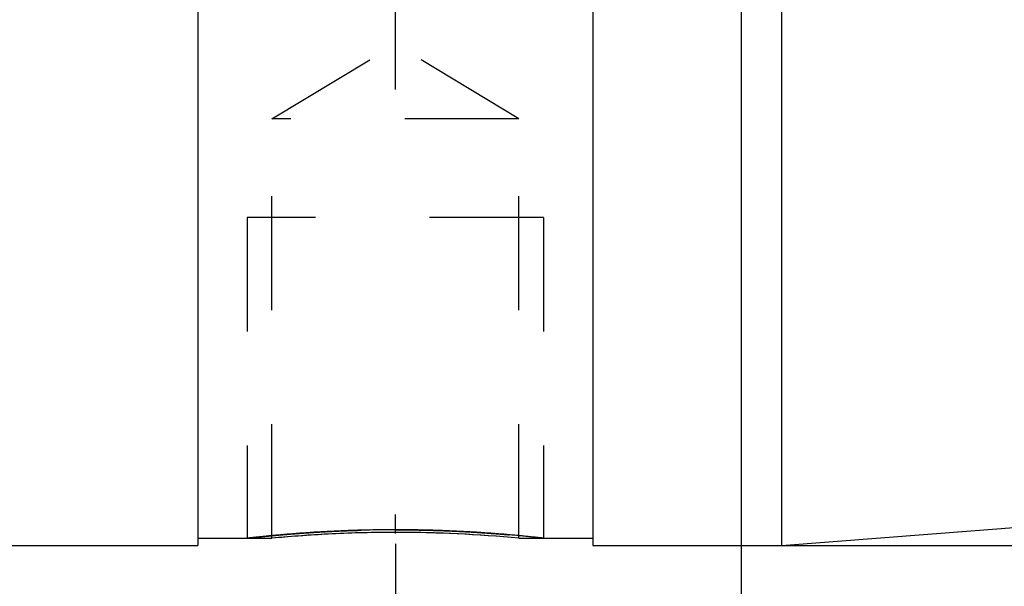
# Model space of a CAD drawing. Units: millimetres. Extents: x 0 to 420, y 0 to 297.
# Drawn here: x 183 to 203, y 131 to 142 of the extents above; entities that cross this region are included whole.
import ezdxf
from ezdxf.enums import TextEntityAlignment as Align

# ---------------------------------------------------------------- set-up
doc = ezdxf.new("R2010")
doc.units = ezdxf.units.MM
doc.header["$LTSCALE"] = 23.1
doc.linetypes.add('CENTER', pattern=[0.6, 0.375, -0.075, 0.075, -0.075])
doc.linetypes.add('HIDDEN', pattern=[0.2, 0.1, -0.1])
doc.layers.get('0').update_dxf_attribs({"linetype": 'CONTINUOUS'})
for name, color, linetype in [('30261780_DIM', 7, 'CONTINUOUS'), ('30338553_AXIS', 7, 'CONTINUOUS'), ('30338553_CL', 7, 'CONTINUOUS'), ('30338553_DIM', 7, 'CONTINUOUS'), ('30338553_HL', 7, 'CONTINUOUS'), ('606341470-000-00-ED1_CL', 7, 'CONTINUOUS')]:
    doc.layers.add(name, color=color, linetype=linetype)
doc.styles.get("Standard").update_dxf_attribs({"font": 'TXT.SHX', "width": 0.7})
doc.styles.add('TEXTSTYLE_3', font='gdt', dxfattribs={"width": 0.7})
doc.dimstyles.new('DIMSTYLE_1', dxfattribs={"dimtxt": 3.5, "dimasz": 3.5, "dimexe": 0.18, "dimexo": 0.0625, "dimgap": 0.09, "dimtad": 1, "dimdec": 3, "dimdsep": 46, "dimtxsty": 'STANDARD', "dimblk": '_FILLED', "dimblk1": '_FILLED', "dimblk2": '_FILLED', "dimcen": 0.09, "dimclrt": 2, "dimadec": 0, "dimazin": 0, "dimtp": 0.1, "dimtm": 0.1, "dimtfac": 1, "dimtdec": 3, "dimtofl": 0, "dimtmove": 0, "dimatfit": 3, "dimldrblk": '_FILLED', "dimfxl": 1, "dimtolj": 1, "dimarcsym": 0})
doc.dimstyles.new('DIMSTYLE_5', dxfattribs={"dimtxt": 3.5, "dimasz": 3.5, "dimexe": 0.18, "dimexo": 0.0625, "dimgap": 0.09, "dimtad": 1, "dimdec": 3, "dimdsep": 46, "dimtxsty": 'STANDARD', "dimblk": '_FILLED', "dimblk1": '_FILLED', "dimblk2": '_FILLED', "dimcen": 0.09, "dimclrt": 2, "dimadec": 0, "dimazin": 0, "dimtp": 0.15, "dimtm": 0.15, "dimtfac": 1, "dimtdec": 3, "dimtofl": 0, "dimtmove": 0, "dimatfit": 3, "dimldrblk": '_FILLED', "dimfxl": 1, "dimtolj": 1, "dimarcsym": 0})
doc.dimstyles.get("Standard").update_dxf_attribs({"dimtxt": 3.5, "dimasz": 3.5, "dimexe": 0.18, "dimexo": 0.0625, "dimgap": 0.09, "dimtad": 1, "dimdec": 3, "dimdsep": 46, "dimtxsty": 'STANDARD', "dimblk": '_FILLED', "dimblk1": '_FILLED', "dimblk2": '_FILLED', "dimcen": 0.09, "dimclrt": 2, "dimadec": 0, "dimazin": 0, "dimtol": 1, "dimtp": 0.005, "dimtm": 0.005, "dimtfac": 1, "dimtdec": 3, "dimtofl": 0, "dimtmove": 0, "dimatfit": 3, "dimldrblk": '_FILLED', "dimfxl": 1, "dimtolj": 1, "dimarcsym": 0})

# ---------------------------------------------------------------- blocks, each defined once
blk = doc.blocks.new('_FILLED')
at = {"color": 0, "linetype": 'BYBLOCK'}
blk.add_solid([(0, 0), (-1, 0.125), (-1, -0.125)], dxfattribs=at)
blk = doc.blocks.new('*D0')
at = {"layer": '30261780_DIM', "color": 3, "linetype": 'CONTINUOUS'}
for p, q in [((197.6, 157.997), (197.6, 111.497)), ((207.6, 157.997), (207.6, 111.497)), ((197.6, 112.997), (202.6, 112.997)), ((207.6, 112.997), (202.6, 112.997)), ((202.6, 112.997), (240.882, 112.997))]:
    blk.add_line(p, q, dxfattribs=at)
at = {"layer": '30261780_DIM', "color": 3, "linetype": 'CONTINUOUS', "xscale": 3.5, "yscale": 3.5, "zscale": 3.5, "rotation": 180}
blk.add_blockref('_FILLED', (197.6, 112.997), dxfattribs=at)
at = {"layer": '30261780_DIM', "color": 3, "linetype": 'CONTINUOUS', "xscale": 3.5, "yscale": 3.5, "zscale": 3.5}
blk.add_blockref('_FILLED', (207.6, 112.997), dxfattribs=at)
at = {"layer": '30261780_DIM', "color": 2, "linetype": 'CONTINUOUS'}
for s, width, p in [('10', 0.678571, (209.965, 113.872)), ('VERSTELLWEG', 0.80303, (209.965, 107.747))]:
    blk.add_text(s, height=3.5, dxfattribs=dict(at, width=width)).set_placement(p)
blk = doc.blocks.new('*D4')
at = {"layer": '30338553_DIM', "color": 3, "linetype": 'CONTINUOUS'}
for p, q in [((255.6, 136.921), (255.6, 89.497)), ((190.6, 131.535), (190.6, 89.497)), ((190.6, 90.997), (223.1, 90.997)), ((255.6, 90.997), (223.1, 90.997))]:
    blk.add_line(p, q, dxfattribs=at)
at = {"layer": '30338553_DIM', "color": 3, "linetype": 'CONTINUOUS', "xscale": 3.5, "yscale": 3.5, "zscale": 3.5, "rotation": 180}
blk.add_blockref('_FILLED', (190.6, 90.997), dxfattribs=at)
at = {"layer": '30338553_DIM', "color": 3, "linetype": 'CONTINUOUS', "xscale": 3.5, "yscale": 3.5, "zscale": 3.5}
blk.add_blockref('_FILLED', (255.6, 90.997), dxfattribs=at)
at = {"layer": '30338553_DIM', "color": 2, "linetype": 'CONTINUOUS', "width": 0.75}
blk.add_text('65', height=3.5, dxfattribs=at).set_placement((223.1, 91.872), align=Align.CENTER)
blk = doc.blocks.new('*D5')
at = {"layer": '30338553_DIM', "color": 3, "linetype": 'CONTINUOUS'}
for p, q in [((197.6, 136.921), (197.6, 99.497)), ((255.6, 136.921), (255.6, 99.497)), ((197.6, 100.997), (226.6, 100.997)), ((255.6, 100.997), (226.6, 100.997))]:
    blk.add_line(p, q, dxfattribs=at)
at = {"layer": '30338553_DIM', "color": 3, "linetype": 'CONTINUOUS', "xscale": 3.5, "yscale": 3.5, "zscale": 3.5, "rotation": 180}
blk.add_blockref('_FILLED', (197.6, 100.997), dxfattribs=at)
at = {"layer": '30338553_DIM', "color": 3, "linetype": 'CONTINUOUS', "xscale": 3.5, "yscale": 3.5, "zscale": 3.5}
blk.add_blockref('_FILLED', (255.6, 100.997), dxfattribs=at)
at = {"layer": '30338553_DIM', "color": 2, "linetype": 'CONTINUOUS', "width": 0.75}
blk.add_text('58', height=3.5, dxfattribs=at).set_placement((226.6, 101.872), align=Align.CENTER)
blk = doc.blocks.new('*D9')
at = {"layer": '30338553_DIM', "color": 3, "linetype": 'CONTINUOUS'}
for p, q in [((197.197, 184.497), (292.1, 184.497)), ((290.6, 184.497), (290.6, 157.997)), ((290.6, 131.497), (290.6, 157.997)), ((196.37, 131.497), (292.1, 131.497))]:
    blk.add_line(p, q, dxfattribs=at)
at = {"layer": '30338553_DIM', "color": 3, "linetype": 'CONTINUOUS', "xscale": 3.5, "yscale": 3.5, "zscale": 3.5}
for p, rotation in [((290.6, 184.497), 90), ((290.6, 131.497), 270)]:
    blk.add_blockref('_FILLED', p, dxfattribs=dict(at, rotation=rotation))
at = {"layer": '30338553_DIM', "color": 2, "linetype": 'CONTINUOUS', "width": 0.714286}
blk.add_text('53', height=3.5, rotation=90, dxfattribs=at).set_placement((289.725, 160.33), align=Align.CENTER)
at = {"layer": '30338553_DIM', "color": 2, "linetype": 'CONTINUOUS', "style": 'TEXTSTYLE_3'}
blk.add_text('n', height=3.5, rotation=90, dxfattribs=at).set_placement((289.725, 155.497), align=Align.CENTER)

msp = doc.modelspace()

# ---------------------------------------------------------------- linework, layer by layer
at = {"layer": '30338553_AXIS', "color": 3, "linetype": 'CENTER'}
msp.add_line((190.6003, 141.8218), (190.6003, 151.0718), dxfattribs=at)
at = {"layer": '30338553_CL', "color": 7, "linetype": 'CONTINUOUS'}
for p, q in [((186.6003, 184.4968), (186.6003, 131.4968)), ((194.6003, 184.4968), (194.6003, 131.4968)), ((198.4223, 184.4968), (198.4223, 131.4968)), ((198.4223, 131.4968), (254.6787, 135.9242)), ((186.6003, 131.6468), (188.1003, 131.6468)), ((193.1003, 131.6468), (194.6003, 131.6468)), ((171.5503, 131.4968), (186.6003, 131.4968)), ((194.6003, 131.4968), (198.4223, 131.4968))]:
    msp.add_line(p, q, dxfattribs=at)
at = {"layer": '30338553_CL', "color": 30, "linetype": 'CONTINUOUS'}
for p, q in [((190.6003, 140.7349), (190.6003, 149.3864)), ((190.6003, 131.7457), (190.6003, 132.1245))]:
    msp.add_line(p, q, dxfattribs=at)
at = {"layer": '30338553_CL', "color": 7, "linetype": 'CONTINUOUS'}
for centre, start, end in [((190.6071, 105.2717), 90.01479, 95.42943), ((190.5934, 105.2717), 84.57057, 89.98521)]:
    msp.add_arc(centre, 26.4939, start, end, dxfattribs=at)
at = {"layer": '30338553_CL', "color": 3, "linetype": 'CONTINUOUS'}
for points, knots in [([(190.6003, 131.8181), (190.5322, 131.8181), (190.3959, 131.8176), (190.1925, 131.8152), (189.9909, 131.8113), (189.792, 131.8059), (189.5968, 131.7991), (189.4061, 131.7911), (189.2208, 131.782), (189.0418, 131.7719), (188.87, 131.7612), (188.7062, 131.7498), (188.5512, 131.7382), (188.4059, 131.7264), (188.2708, 131.7148), (188.1467, 131.7035), (188.0341, 131.6927), (187.9336, 131.6827), (187.8457, 131.6736), (187.7706, 131.6656), (187.7088, 131.6589), (187.6604, 131.6536), (187.6258, 131.6497), (187.6049, 131.6473), (187.6003, 131.6468), (187.6003, 131.6468)], [0, 0, 0, 0, 0.0434783, 0.0869565, 0.1304348, 0.173913, 0.2173913, 0.2608695, 0.3043478, 0.3478261, 0.3913043, 0.4347826, 0.4782608, 0.5217391, 0.5652174, 0.6086956, 0.6521739, 0.6956521, 0.7391304, 0.7826086, 0.8260869, 0.8695652, 0.9130434, 0.9565217, 1, 1, 1, 1]), ([(193.6003, 131.6468), (193.6003, 131.6468), (193.5956, 131.6473), (193.5748, 131.6497), (193.5401, 131.6536), (193.4917, 131.6589), (193.4299, 131.6656), (193.3549, 131.6736), (193.2669, 131.6827), (193.1664, 131.6927), (193.0538, 131.7035), (192.9297, 131.7148), (192.7947, 131.7264), (192.6493, 131.7382), (192.4943, 131.7498), (192.3306, 131.7612), (192.1587, 131.7719), (191.9798, 131.782), (191.7945, 131.7911), (191.6037, 131.7991), (191.4085, 131.8059), (191.2096, 131.8113), (191.008, 131.8152), (190.8046, 131.8176), (190.6684, 131.8181), (190.6003, 131.8181)], [0, 0, 0, 0, 0.0434782, 0.0869565, 0.1304347, 0.173913, 0.2173913, 0.2608695, 0.3043478, 0.347826, 0.3913043, 0.4347826, 0.4782608, 0.5217391, 0.5652174, 0.6086956, 0.6521739, 0.6956522, 0.7391304, 0.7826087, 0.8260869, 0.8695652, 0.9130435, 0.9565217, 1, 1, 1, 1])]:
    msp.add_open_spline(points, degree=3, knots=knots, dxfattribs=at)
at = {"layer": '30338553_HL', "color": 6, "linetype": 'HIDDEN'}
for p, q in [((188.1003, 140.1468), (190.6003, 141.6489)), ((193.1003, 140.1468), (190.6003, 141.6489)), ((193.1003, 140.1468), (188.1003, 140.1468)), ((188.1003, 131.6468), (188.1003, 140.1468)), ((193.1003, 131.6468), (193.1003, 140.1468)), ((193.6003, 138.1468), (187.6003, 138.1468)), ((187.6003, 138.1468), (187.6003, 131.6468)), ((193.6003, 138.1468), (193.6003, 131.6468)), ((193.1003, 131.6468), (193.0976, 131.647))]:
    msp.add_line(p, q, dxfattribs=at)
for centre, radius, start, end in [((190.6211, 105.0975), 26.6687, 93.14251, 95.424), ((190.601, 105.4692), 26.2965, 90.37263, 93.1432), ((190.6003, 105.5319), 26.2337, 90.00001, 90.37185), ((190.6002, 105.5466), 26.2191, 89.87579, 89.99997), ((190.5899, 105.2028), 26.5629, 84.5829, 89.85511)]:
    msp.add_arc(centre, radius, start, end, dxfattribs=at)
for points, knots in [([(187.6003, 131.6468), (187.6003, 131.6468), (187.6049, 131.6473), (187.6258, 131.6497), (187.6604, 131.6536), (187.7088, 131.6589), (187.7706, 131.6656), (187.8457, 131.6736), (187.9336, 131.6827), (188.0341, 131.6927), (188.1467, 131.7035), (188.2708, 131.7148), (188.4059, 131.7264), (188.5512, 131.7382), (188.7062, 131.7498), (188.87, 131.7612), (189.0418, 131.7719), (189.2208, 131.782), (189.4061, 131.7911), (189.5968, 131.7991), (189.792, 131.8059), (189.9909, 131.8113), (190.1925, 131.8152), (190.3959, 131.8176), (190.5322, 131.8181), (190.6003, 131.8181)], [0, 0, 0, 0, 0.0434782, 0.0869565, 0.1304347, 0.173913, 0.2173913, 0.2608695, 0.3043478, 0.347826, 0.3913043, 0.4347826, 0.4782608, 0.5217391, 0.5652174, 0.6086956, 0.6521739, 0.6956522, 0.7391304, 0.7826087, 0.8260869, 0.8695652, 0.9130435, 0.9565217, 1, 1, 1, 1]), ([(190.6003, 131.8181), (190.6684, 131.8181), (190.8046, 131.8176), (191.008, 131.8152), (191.2096, 131.8113), (191.4085, 131.8059), (191.6037, 131.7991), (191.7945, 131.7911), (191.9798, 131.782), (192.1587, 131.7719), (192.3306, 131.7612), (192.4943, 131.7498), (192.6493, 131.7382), (192.7947, 131.7264), (192.9297, 131.7148), (193.0538, 131.7035), (193.1664, 131.6927), (193.2669, 131.6827), (193.3549, 131.6736), (193.4299, 131.6656), (193.4917, 131.6589), (193.5401, 131.6536), (193.5748, 131.6497), (193.5956, 131.6473), (193.6003, 131.6468), (193.6003, 131.6468)], [0, 0, 0, 0, 0.0434783, 0.0869565, 0.1304348, 0.173913, 0.2173913, 0.2608695, 0.3043478, 0.3478261, 0.3913043, 0.4347826, 0.4782608, 0.5217391, 0.5652174, 0.6086956, 0.6521739, 0.6956521, 0.7391304, 0.7826086, 0.8260869, 0.8695652, 0.9130434, 0.9565217, 1, 1, 1, 1])]:
    msp.add_open_spline(points, degree=3, knots=knots, dxfattribs=at)

# ---------------------------------------------------------------- dimensions: what is measured, and where the dimension line sits
at = {"layer": '30261780_DIM', "color": 3, "linetype": 'CONTINUOUS'}
dim = msp.add_linear_dim(base=(207.6003, 112.9968), p1=(197.6003, 157.9968), p2=(207.6003, 157.9968), text='<>\\PVERSTELLWEG', dimstyle='DIMSTYLE_1', dxfattribs=at)
dim.commit()
dim.dimension.update_dxf_attribs({"geometry": '*D0', "text_midpoint": (225.4232, 112.5593), "dimtype": 160})
at = {"layer": '30338553_DIM', "color": 3, "linetype": 'CONTINUOUS'}
dim = msp.add_linear_dim(base=(290.6003, 184.4968), p1=(196.3697, 131.4968), p2=(197.1972, 184.4968), angle=90, text='%%c<>', dimstyle='DIMSTYLE_5', dxfattribs=at)
dim.commit()
dim.dimension.update_dxf_attribs({"geometry": '*D9', "text_midpoint": (289.0581, 155.8363), "dimtype": 160})
for base, p1, picture, middle in [((255.6003, 90.9968), (190.6003, 131.5353), '*D4', (220.4753, 93.6218)), ((255.6003, 100.9968), (197.6003, 136.9212), '*D5', (223.9753, 103.6218))]:
    dim = msp.add_linear_dim(base=base, p1=p1, p2=(255.6003, 136.9212), dimstyle='DIMSTYLE_5', dxfattribs=at)
    dim.commit()
    dim.dimension.update_dxf_attribs({"geometry": picture, "text_midpoint": middle, "dimtype": 160})

# ---------------------------------------------------------------- leaders
at = {"layer": '606341470-000-00-ED1_CL', "color": 3, "linetype": 'CONTINUOUS'}
msp.add_leader([(189.1003, 157.6746), (164.9854, 113.3763)], dimstyle='STANDARD', override={"dimtad": 0, "dimldrblk": 'DOT'}, dxfattribs=at)

doc.saveas('drawing.dxf')
